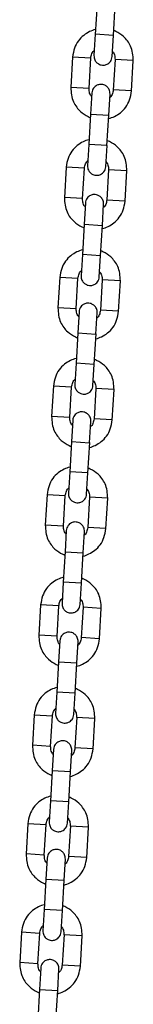
# Model space of a CAD drawing. Units: millimetres. Extents: x 20 to 203, y 5 to 287.
# Drawn here: x 77 to 77, y 210 to 217 of the extents above; entities that cross this region are included whole.
import ezdxf

# ---------------------------------------------------------------- set-up
doc = ezdxf.new("R2010")
doc.units = ezdxf.units.MM
doc.layers.add('DV1_Predeterminado', color=7, linetype='Continuous')
doc.layers.add('Predeterminado', color=7, linetype='Continuous')

# ---------------------------------------------------------------- blocks, each defined once
blk = doc.blocks.new('SE')
at = {"layer": 'DV1_Predeterminado', "color": 7, "linetype": 'Continuous'}
for p, q in [((77.1212, 216.6909), (77.1094, 216.4888)), ((77.2292, 216.4819), (77.241, 216.6839)), ((77.1095, 216.49), (77.1013, 216.3503)), ((77.2293, 216.4831), (77.1095, 216.49)), ((77.2211, 216.3433), (77.2293, 216.4831)), ((76.9606, 216.3412), (76.9488, 216.1391)), ((77.0803, 216.333), (76.9605, 216.34)), ((77.0686, 216.1322), (77.0804, 216.3342)), ((77.2401, 216.3249), (77.2283, 216.1229)), ((77.3598, 216.3167), (77.24, 216.3237)), ((77.3481, 216.1159), (77.3599, 216.3179)), ((77.0687, 216.1334), (76.9489, 216.1404)), ((77.3482, 216.1171), (77.2284, 216.1241)), ((77.087, 216.1038), (77.0788, 215.964)), ((77.1986, 215.9571), (77.2068, 216.0968)), ((77.0789, 215.9653), (77.0671, 215.7632)), ((77.0788, 215.964), (77.1986, 215.9571)), ((77.1869, 215.7562), (77.1987, 215.9583)), ((77.0672, 215.7644), (77.059, 215.6246)), ((77.187, 215.7574), (77.0672, 215.7644)), ((77.1788, 215.6176), (77.187, 215.7574)), ((76.9183, 215.6156), (76.9065, 215.4135)), ((77.038, 215.6074), (76.9182, 215.6144)), ((77.0263, 215.4065), (77.0381, 215.6086)), ((77.1978, 215.5993), (77.186, 215.3972)), ((77.3175, 215.5911), (77.1977, 215.5981)), ((77.3058, 215.3902), (77.3176, 215.5923)), ((77.0264, 215.4077), (76.9066, 215.4147)), ((77.0447, 215.3782), (77.0365, 215.2384)), ((77.1563, 215.2314), (77.1645, 215.3712)), ((77.3059, 215.3914), (77.1861, 215.3984)), ((77.0366, 215.2396), (77.0248, 215.0375)), ((77.0365, 215.2384), (77.1563, 215.2314)), ((77.1446, 215.0305), (77.1564, 215.2326)), ((77.0249, 215.0387), (77.0167, 214.899)), ((77.1447, 215.0317), (77.0249, 215.0387)), ((77.1365, 214.892), (77.1447, 215.0317)), ((76.876, 214.8899), (76.8642, 214.6878)), ((76.9957, 214.8817), (76.8759, 214.8887)), ((76.984, 214.6808), (76.9958, 214.8829)), ((77.1555, 214.8736), (77.1437, 214.6715)), ((77.2752, 214.8654), (77.1554, 214.8724)), ((77.2635, 214.6646), (77.2753, 214.8666)), ((76.9841, 214.6821), (76.8643, 214.689)), ((77.003, 214.6625), (76.9948, 214.5227)), ((77.1146, 214.5157), (77.1228, 214.6555)), ((77.2636, 214.6658), (77.1438, 214.6727)), ((76.9949, 214.5239), (76.9831, 214.3218)), ((76.9948, 214.5227), (77.1146, 214.5157)), ((77.1029, 214.3149), (77.1147, 214.5169)), ((76.9832, 214.3231), (76.975, 214.1833)), ((77.103, 214.3161), (76.9832, 214.3231)), ((77.0948, 214.1763), (77.103, 214.3161)), ((76.8343, 214.1742), (76.8225, 213.9722)), ((76.954, 214.166), (76.8342, 214.173)), ((76.9423, 213.9652), (76.9541, 214.1672)), ((77.1138, 214.1579), (77.102, 213.9559)), ((77.2335, 214.1497), (77.1137, 214.1567)), ((77.2218, 213.9489), (77.2336, 214.151)), ((76.9424, 213.9664), (76.8226, 213.9734)), ((76.9612, 213.9468), (76.9531, 213.807)), ((77.0729, 213.8001), (77.081, 213.9398)), ((77.2219, 213.9501), (77.1021, 213.9571)), ((76.9532, 213.8082), (76.9414, 213.6062)), ((76.9531, 213.807), (77.0729, 213.8001)), ((77.0612, 213.5992), (77.073, 213.8013)), ((76.9415, 213.6074), (76.9333, 213.4676)), ((77.0613, 213.6004), (76.9415, 213.6074)), ((77.0531, 213.4606), (77.0613, 213.6004)), ((76.7925, 213.4585), (76.7808, 213.2565)), ((76.9123, 213.4504), (76.7925, 213.4573)), ((76.9006, 213.2495), (76.9123, 213.4516)), ((77.0721, 213.4423), (77.0603, 213.2402)), ((77.1918, 213.4341), (77.072, 213.4411)), ((77.1801, 213.2332), (77.1919, 213.4353)), ((76.9006, 213.2507), (76.7809, 213.2577)), ((76.9189, 213.2211), (76.9108, 213.0814)), ((77.0306, 213.0744), (77.0387, 213.2142)), ((77.1802, 213.2344), (77.0604, 213.2414)), ((76.9109, 213.0826), (76.8991, 212.8805)), ((76.9108, 213.0814), (77.0306, 213.0744)), ((77.0189, 212.8735), (77.0307, 213.0756)), ((76.8992, 212.8817), (76.891, 212.742)), ((77.019, 212.8747), (76.8992, 212.8817)), ((77.0108, 212.735), (77.019, 212.8747)), ((76.7503, 212.7329), (76.7385, 212.5308)), ((76.87, 212.7247), (76.7502, 212.7317)), ((76.8583, 212.5238), (76.87, 212.7259)), ((77.0298, 212.7166), (77.018, 212.5145)), ((77.1495, 212.7084), (77.0297, 212.7154)), ((77.1378, 212.5075), (77.1496, 212.7096)), ((76.8583, 212.525), (76.7386, 212.532)), ((76.8767, 212.4955), (76.8685, 212.3557)), ((76.9883, 212.3487), (76.9964, 212.4885)), ((77.1379, 212.5087), (77.0181, 212.5157)), ((76.8686, 212.3569), (76.8568, 212.1548)), ((76.8685, 212.3557), (76.9883, 212.3487)), ((76.9766, 212.1479), (76.9884, 212.3499)), ((76.8569, 212.1561), (76.8487, 212.0163)), ((76.9767, 212.1491), (76.8569, 212.1561)), ((76.9685, 212.0093), (76.9767, 212.1491)), ((76.708, 212.0072), (76.6962, 211.8052)), ((76.8277, 211.999), (76.7079, 212.006)), ((76.816, 211.7982), (76.8278, 212.0002)), ((76.9875, 211.9909), (76.9757, 211.7889)), ((77.1072, 211.9827), (76.9874, 211.9897)), ((77.0955, 211.7819), (77.1073, 211.984)), ((76.816, 211.7994), (76.6963, 211.8064)), ((76.8349, 211.7798), (76.8268, 211.64)), ((76.9466, 211.6331), (76.9547, 211.7728)), ((77.0956, 211.7831), (76.9758, 211.7901)), ((76.8269, 211.6412), (76.8151, 211.4392)), ((76.8268, 211.64), (76.9466, 211.6331)), ((76.9349, 211.4322), (76.9467, 211.6343)), ((76.8152, 211.4404), (76.807, 211.3006)), ((76.935, 211.4334), (76.8152, 211.4404)), ((76.9268, 211.2936), (76.935, 211.4334)), ((76.6662, 211.2916), (76.6545, 211.0895)), ((76.786, 211.2834), (76.6662, 211.2903)), ((76.7743, 211.0825), (76.786, 211.2846)), ((76.9458, 211.2753), (76.934, 211.0732)), ((77.0655, 211.2671), (76.9457, 211.2741)), ((77.0538, 211.0662), (77.0656, 211.2683)), ((76.7743, 211.0837), (76.6545, 211.0907)), ((76.7932, 211.0641), (76.7851, 210.9244)), ((76.9049, 210.9174), (76.913, 211.0571)), ((77.0539, 211.0674), (76.9341, 211.0744)), ((76.7851, 210.9256), (76.7734, 210.7235)), ((76.7851, 210.9244), (76.9049, 210.9174)), ((76.8932, 210.7165), (76.9049, 210.9186)), ((76.7734, 210.7247), (76.7653, 210.5849)), ((76.8932, 210.7177), (76.7734, 210.7247)), ((76.8851, 210.578), (76.8932, 210.7177)), ((76.6245, 210.5759), (76.6128, 210.3738)), ((76.7443, 210.5677), (76.6245, 210.5747)), ((76.7325, 210.3668), (76.7443, 210.5689)), ((76.9041, 210.5596), (76.8923, 210.3575)), ((77.0238, 210.5514), (76.904, 210.5584)), ((77.0121, 210.3505), (77.0239, 210.5526)), ((76.7326, 210.368), (76.6128, 210.375)), ((77.0121, 210.3517), (76.8924, 210.3587)), ((76.7509, 210.3385), (76.7428, 210.1987)), ((76.8626, 210.1917), (76.8707, 210.3315)), ((76.7429, 210.1999), (76.7311, 209.9978)), ((76.7428, 210.1987), (76.8626, 210.1917)), ((76.8509, 209.9909), (76.8627, 210.1929))]:
    blk.add_line(p, q, dxfattribs=at)
for points, knots in [([(77.1102, 216.5216), (77.0972, 216.5182), (77.0701, 216.508), (77.0313, 216.4837), (76.9955, 216.4477), (76.9703, 216.3967), (76.9639, 216.3617), (76.9605, 216.34)], [0, 0, 0, 0, 0.1593063, 0.3426496, 0.5440095, 0.7609106, 1, 1, 1, 1]), ([(77.3598, 216.3167), (77.3578, 216.352), (77.354, 216.3958), (77.3231, 216.4472), (77.2913, 216.4816), (77.2593, 216.5029), (77.236, 216.513), (77.2315, 216.5148)], [0, 0, 0, 0, 0.383082, 0.548989, 0.698319, 0.941774, 1, 1, 1, 1]), ([(77.0803, 216.333), (77.0821, 216.3442), (77.0848, 216.3585), (77.0947, 216.3753), (77.1005, 216.382), (77.1031, 216.3845)], [0, 0, 0, 0, 0.539531, 0.80871, 1, 1, 1, 1]), ([(77.2234, 216.3775), (77.2257, 216.3747), (77.2307, 216.3674), (77.2385, 216.3495), (77.2395, 216.3351), (77.24, 216.3237)], [0, 0, 0, 0, 0.19129, 0.460469, 1, 1, 1, 1]), ([(77.1013, 216.3503), (77.1014, 216.3446), (77.1016, 216.3355), (77.1073, 216.3182), (77.1186, 216.3029), (77.1341, 216.2925), (77.1495, 216.2873), (77.1673, 216.286), (77.1849, 216.2906), (77.1996, 216.2999), (77.2102, 216.3109), (77.2185, 216.326), (77.2202, 216.3367), (77.2211, 216.3433)], [0, 0, 0, 0, 0.081975, 0.156528, 0.28272, 0.379478, 0.45035, 0.539981, 0.661171, 0.73398, 0.814728, 0.903404, 1, 1, 1, 1]), ([(76.9489, 216.1404), (76.9509, 216.1051), (76.9547, 216.0613), (76.9856, 216.0099), (77.0174, 215.9755), (77.0494, 215.9542), (77.0727, 215.9441), (77.0772, 215.9423)], [0, 0, 0, 0, 0.383082, 0.548989, 0.698319, 0.941774, 1, 1, 1, 1]), ([(77.0853, 216.0796), (77.083, 216.0824), (77.078, 216.0897), (77.0701, 216.1076), (77.0691, 216.122), (77.0687, 216.1334)], [0, 0, 0, 0, 0.1912897, 0.4604692, 1, 1, 1, 1]), ([(77.2068, 216.0968), (77.2067, 216.1025), (77.2065, 216.1116), (77.2008, 216.1289), (77.1895, 216.1443), (77.174, 216.1546), (77.1586, 216.1598), (77.1408, 216.1611), (77.1232, 216.1565), (77.1085, 216.1472), (77.0979, 216.1362), (77.0895, 216.1212), (77.0879, 216.1104), (77.087, 216.1038)], [0, 0, 0, 0, 0.081975, 0.156528, 0.28272, 0.379478, 0.45035, 0.539981, 0.661171, 0.73398, 0.814728, 0.903404, 1, 1, 1, 1]), ([(77.1985, 215.9355), (77.2114, 215.9389), (77.2386, 215.9491), (77.2773, 215.9734), (77.3131, 216.0094), (77.3384, 216.0604), (77.3448, 216.0954), (77.3482, 216.1171)], [0, 0, 0, 0, 0.1593063, 0.3426496, 0.5440095, 0.7609106, 1, 1, 1, 1]), ([(77.2284, 216.1241), (77.2266, 216.1129), (77.2239, 216.0986), (77.214, 216.0818), (77.2082, 216.0751), (77.2056, 216.0726)], [0, 0, 0, 0, 0.539531, 0.80871, 1, 1, 1, 1]), ([(77.0679, 215.796), (77.0549, 215.7925), (77.0278, 215.7823), (76.9891, 215.758), (76.9532, 215.722), (76.928, 215.671), (76.9216, 215.6361), (76.9182, 215.6144)], [0, 0, 0, 0, 0.1593063, 0.3426496, 0.5440095, 0.7609106, 1, 1, 1, 1]), ([(77.3175, 215.5911), (77.3155, 215.6263), (77.3117, 215.6702), (77.2808, 215.7215), (77.249, 215.7559), (77.217, 215.7773), (77.1937, 215.7873), (77.1892, 215.7891)], [0, 0, 0, 0, 0.3830818, 0.5489886, 0.6983188, 0.941774, 1, 1, 1, 1]), ([(77.038, 215.6074), (77.0398, 215.6186), (77.0425, 215.6328), (77.0524, 215.6497), (77.0582, 215.6563), (77.0608, 215.6589)], [0, 0, 0, 0, 0.5395308, 0.8087103, 1, 1, 1, 1]), ([(77.059, 215.6246), (77.0591, 215.619), (77.0593, 215.6098), (77.065, 215.5926), (77.0763, 215.5772), (77.0918, 215.5668), (77.1072, 215.5616), (77.125, 215.5603), (77.1426, 215.565), (77.1573, 215.5742), (77.1679, 215.5852), (77.1763, 215.6003), (77.1779, 215.6111), (77.1788, 215.6176)], [0, 0, 0, 0, 0.081975, 0.156528, 0.28272, 0.379478, 0.45035, 0.539981, 0.661171, 0.73398, 0.814728, 0.903404, 1, 1, 1, 1]), ([(77.1811, 215.6519), (77.1834, 215.649), (77.1884, 215.6418), (77.1962, 215.6239), (77.1972, 215.6094), (77.1977, 215.5981)], [0, 0, 0, 0, 0.19129, 0.460469, 1, 1, 1, 1]), ([(76.9066, 215.4147), (76.9086, 215.3794), (76.9124, 215.3356), (76.9433, 215.2843), (76.9751, 215.2498), (77.0071, 215.2285), (77.0304, 215.2184), (77.0349, 215.2166)], [0, 0, 0, 0, 0.3830818, 0.5489886, 0.6983188, 0.941774, 1, 1, 1, 1]), ([(77.043, 215.3539), (77.0407, 215.3568), (77.0357, 215.364), (77.0279, 215.3819), (77.0269, 215.3964), (77.0264, 215.4077)], [0, 0, 0, 0, 0.1912897, 0.4604692, 1, 1, 1, 1]), ([(77.1645, 215.3712), (77.1644, 215.3768), (77.1642, 215.386), (77.1585, 215.4032), (77.1472, 215.4186), (77.1317, 215.429), (77.1163, 215.4341), (77.0985, 215.4355), (77.0809, 215.4308), (77.0662, 215.4215), (77.0556, 215.4106), (77.0473, 215.3955), (77.0456, 215.3847), (77.0447, 215.3782)], [0, 0, 0, 0, 0.081975, 0.156528, 0.28272, 0.379478, 0.45035, 0.539981, 0.661171, 0.73398, 0.814728, 0.903404, 1, 1, 1, 1]), ([(77.1562, 215.2098), (77.1692, 215.2133), (77.1963, 215.2234), (77.235, 215.2478), (77.2708, 215.2838), (77.2961, 215.3347), (77.3025, 215.3697), (77.3059, 215.3914)], [0, 0, 0, 0, 0.159306, 0.34265, 0.54401, 0.760911, 1, 1, 1, 1]), ([(77.1861, 215.3984), (77.1843, 215.3872), (77.1816, 215.373), (77.1717, 215.3561), (77.1659, 215.3495), (77.1633, 215.3469)], [0, 0, 0, 0, 0.539531, 0.80871, 1, 1, 1, 1]), ([(77.0256, 215.0703), (77.0126, 215.0668), (76.9855, 215.0567), (76.9468, 215.0323), (76.911, 214.9964), (76.8857, 214.9454), (76.8793, 214.9104), (76.8759, 214.8887)], [0, 0, 0, 0, 0.1593063, 0.3426496, 0.5440095, 0.7609106, 1, 1, 1, 1]), ([(77.2752, 214.8654), (77.2732, 214.9007), (77.2694, 214.9445), (77.2385, 214.9958), (77.2067, 215.0303), (77.1747, 215.0516), (77.1514, 215.0617), (77.1469, 215.0635)], [0, 0, 0, 0, 0.3830818, 0.5489886, 0.6983188, 0.941774, 1, 1, 1, 1]), ([(76.9957, 214.8817), (76.9975, 214.8929), (77.0002, 214.9072), (77.0101, 214.924), (77.0159, 214.9307), (77.0185, 214.9332)], [0, 0, 0, 0, 0.539531, 0.80871, 1, 1, 1, 1]), ([(77.0167, 214.899), (77.0168, 214.8933), (77.017, 214.8842), (77.0227, 214.8669), (77.034, 214.8515), (77.0495, 214.8412), (77.0649, 214.836), (77.0827, 214.8347), (77.1003, 214.8393), (77.115, 214.8486), (77.1256, 214.8596), (77.134, 214.8746), (77.1356, 214.8854), (77.1365, 214.892)], [0, 0, 0, 0, 0.081975, 0.156528, 0.28272, 0.379478, 0.45035, 0.539981, 0.661171, 0.73398, 0.814728, 0.903404, 1, 1, 1, 1]), ([(77.1388, 214.9262), (77.1411, 214.9234), (77.1461, 214.9161), (77.1539, 214.8982), (77.1549, 214.8837), (77.1554, 214.8724)], [0, 0, 0, 0, 0.19129, 0.460469, 1, 1, 1, 1]), ([(76.8643, 214.689), (76.8663, 214.6538), (76.8701, 214.61), (76.901, 214.5586), (76.9328, 214.5242), (76.9648, 214.5029), (76.9881, 214.4928), (76.9926, 214.491)], [0, 0, 0, 0, 0.383082, 0.548989, 0.698319, 0.941774, 1, 1, 1, 1]), ([(77.1228, 214.6555), (77.1227, 214.6611), (77.1225, 214.6703), (77.1168, 214.6876), (77.1055, 214.7029), (77.09, 214.7133), (77.0746, 214.7185), (77.0568, 214.7198), (77.0392, 214.7151), (77.0245, 214.7059), (77.0139, 214.6949), (77.0055, 214.6798), (77.0038, 214.6691), (77.003, 214.6625)], [0, 0, 0, 0, 0.081975, 0.156528, 0.28272, 0.379478, 0.45035, 0.539981, 0.661171, 0.73398, 0.814728, 0.903404, 1, 1, 1, 1]), ([(77.0007, 214.6283), (76.9984, 214.6311), (76.9934, 214.6384), (76.9856, 214.6563), (76.9846, 214.6707), (76.9841, 214.6821)], [0, 0, 0, 0, 0.19129, 0.460469, 1, 1, 1, 1]), ([(77.1139, 214.4842), (77.1269, 214.4876), (77.154, 214.4978), (77.1927, 214.5221), (77.2285, 214.5581), (77.2538, 214.6091), (77.2602, 214.644), (77.2636, 214.6658)], [0, 0, 0, 0, 0.159306, 0.34265, 0.54401, 0.760911, 1, 1, 1, 1]), ([(77.1438, 214.6727), (77.142, 214.6616), (77.1393, 214.6473), (77.1294, 214.6304), (77.1236, 214.6238), (77.121, 214.6212)], [0, 0, 0, 0, 0.539531, 0.80871, 1, 1, 1, 1]), ([(76.9839, 214.3546), (76.9709, 214.3512), (76.9438, 214.341), (76.905, 214.3167), (76.8692, 214.2807), (76.844, 214.2297), (76.8376, 214.1947), (76.8342, 214.173)], [0, 0, 0, 0, 0.159306, 0.34265, 0.54401, 0.760911, 1, 1, 1, 1]), ([(77.2335, 214.1497), (77.2315, 214.185), (77.2277, 214.2288), (77.1968, 214.2802), (77.165, 214.3146), (77.133, 214.3359), (77.1097, 214.346), (77.1052, 214.3478)], [0, 0, 0, 0, 0.383082, 0.548989, 0.698319, 0.941774, 1, 1, 1, 1]), ([(76.954, 214.166), (76.9558, 214.1772), (76.9585, 214.1915), (76.9684, 214.2083), (76.9742, 214.215), (76.9768, 214.2175)], [0, 0, 0, 0, 0.539531, 0.80871, 1, 1, 1, 1]), ([(76.975, 214.1833), (76.9751, 214.1776), (76.9753, 214.1685), (76.981, 214.1512), (76.9923, 214.1359), (77.0078, 214.1255), (77.0232, 214.1203), (77.041, 214.119), (77.0586, 214.1236), (77.0733, 214.1329), (77.0839, 214.1439), (77.0922, 214.159), (77.0939, 214.1697), (77.0948, 214.1763)], [0, 0, 0, 0, 0.081975, 0.156528, 0.28272, 0.379478, 0.45035, 0.539981, 0.661171, 0.73398, 0.814728, 0.903404, 1, 1, 1, 1]), ([(77.0971, 214.2105), (77.0994, 214.2077), (77.1044, 214.2004), (77.1122, 214.1825), (77.1132, 214.1681), (77.1137, 214.1567)], [0, 0, 0, 0, 0.19129, 0.460469, 1, 1, 1, 1]), ([(77.081, 213.9398), (77.081, 213.9455), (77.0808, 213.9546), (77.075, 213.9719), (77.0638, 213.9872), (77.0483, 213.9976), (77.0329, 214.0028), (77.0151, 214.0041), (76.9974, 213.9995), (76.9828, 213.9902), (76.9722, 213.9792), (76.9638, 213.9641), (76.9621, 213.9534), (76.9612, 213.9468)], [0, 0, 0, 0, 0.081975, 0.156528, 0.28272, 0.379478, 0.45035, 0.539981, 0.661171, 0.73398, 0.814728, 0.903404, 1, 1, 1, 1]), ([(76.8226, 213.9734), (76.8246, 213.9381), (76.8284, 213.8943), (76.8593, 213.8429), (76.8911, 213.8085), (76.9231, 213.7872), (76.9464, 213.7771), (76.9509, 213.7753)], [0, 0, 0, 0, 0.383082, 0.548989, 0.698319, 0.941774, 1, 1, 1, 1]), ([(76.959, 213.9126), (76.9567, 213.9154), (76.9517, 213.9227), (76.9438, 213.9406), (76.9428, 213.955), (76.9424, 213.9664)], [0, 0, 0, 0, 0.19129, 0.460469, 1, 1, 1, 1]), ([(77.0722, 213.7685), (77.0851, 213.7719), (77.1123, 213.7821), (77.151, 213.8065), (77.1868, 213.8424), (77.2121, 213.8934), (77.2185, 213.9284), (77.2219, 213.9501)], [0, 0, 0, 0, 0.159306, 0.34265, 0.54401, 0.760911, 1, 1, 1, 1]), ([(77.1021, 213.9571), (77.1003, 213.9459), (77.0976, 213.9316), (77.0877, 213.9148), (77.0819, 213.9081), (77.0793, 213.9056)], [0, 0, 0, 0, 0.539531, 0.80871, 1, 1, 1, 1]), ([(76.9422, 213.6389), (76.9292, 213.6355), (76.9021, 213.6253), (76.8633, 213.601), (76.8275, 213.565), (76.8022, 213.514), (76.7959, 213.4791), (76.7925, 213.4573)], [0, 0, 0, 0, 0.159306, 0.34265, 0.54401, 0.760911, 1, 1, 1, 1]), ([(77.1918, 213.4341), (77.1898, 213.4693), (77.186, 213.5131), (77.155, 213.5645), (77.1233, 213.5989), (77.0913, 213.6202), (77.068, 213.6303), (77.0634, 213.6321)], [0, 0, 0, 0, 0.383082, 0.548989, 0.698319, 0.941774, 1, 1, 1, 1]), ([(76.9123, 213.4504), (76.9141, 213.4616), (76.9168, 213.4758), (76.9266, 213.4927), (76.9325, 213.4993), (76.9351, 213.5019)], [0, 0, 0, 0, 0.539531, 0.80871, 1, 1, 1, 1]), ([(76.9333, 213.4676), (76.9334, 213.462), (76.9336, 213.4528), (76.9393, 213.4355), (76.9505, 213.4202), (76.9661, 213.4098), (76.9815, 213.4046), (76.9993, 213.4033), (77.0169, 213.408), (77.0316, 213.4172), (77.0421, 213.4282), (77.0505, 213.4433), (77.0522, 213.454), (77.0531, 213.4606)], [0, 0, 0, 0, 0.081975, 0.156528, 0.28272, 0.379478, 0.45035, 0.539981, 0.661171, 0.73398, 0.814728, 0.903404, 1, 1, 1, 1]), ([(77.0554, 213.4949), (77.0576, 213.492), (77.0627, 213.4847), (77.0705, 213.4668), (77.0715, 213.4524), (77.072, 213.4411)], [0, 0, 0, 0, 0.1912897, 0.4604692, 1, 1, 1, 1]), ([(77.0387, 213.2142), (77.0387, 213.2198), (77.0385, 213.229), (77.0327, 213.2462), (77.0215, 213.2616), (77.006, 213.272), (76.9906, 213.2771), (76.9728, 213.2785), (76.9552, 213.2738), (76.9405, 213.2645), (76.9299, 213.2536), (76.9215, 213.2385), (76.9198, 213.2277), (76.9189, 213.2211)], [0, 0, 0, 0, 0.081975, 0.156528, 0.28272, 0.379478, 0.45035, 0.539981, 0.661171, 0.73398, 0.814728, 0.903404, 1, 1, 1, 1]), ([(76.7808, 213.2577), (76.7828, 213.2224), (76.7867, 213.1786), (76.8176, 213.1273), (76.8494, 213.0928), (76.8814, 213.0715), (76.9046, 213.0614), (76.9092, 213.0596)], [0, 0, 0, 0, 0.383082, 0.548989, 0.698319, 0.941774, 1, 1, 1, 1]), ([(76.9173, 213.1969), (76.915, 213.1998), (76.91, 213.207), (76.9021, 213.2249), (76.9011, 213.2394), (76.9006, 213.2507)], [0, 0, 0, 0, 0.19129, 0.460469, 1, 1, 1, 1]), ([(77.0305, 213.0528), (77.0434, 213.0563), (77.0706, 213.0664), (77.1093, 213.0908), (77.1451, 213.1267), (77.1704, 213.1777), (77.1768, 213.2127), (77.1802, 213.2344)], [0, 0, 0, 0, 0.159306, 0.34265, 0.54401, 0.760911, 1, 1, 1, 1]), ([(77.0604, 213.2414), (77.0586, 213.2302), (77.0559, 213.2159), (77.046, 213.1991), (77.0402, 213.1925), (77.0376, 213.1899)], [0, 0, 0, 0, 0.539531, 0.80871, 1, 1, 1, 1]), ([(76.8999, 212.9133), (76.8869, 212.9098), (76.8598, 212.8997), (76.821, 212.8753), (76.7852, 212.8393), (76.7599, 212.7884), (76.7536, 212.7534), (76.7502, 212.7317)], [0, 0, 0, 0, 0.159306, 0.34265, 0.54401, 0.760911, 1, 1, 1, 1]), ([(77.1495, 212.7084), (77.1475, 212.7437), (77.1437, 212.7875), (77.1127, 212.8388), (77.081, 212.8733), (77.049, 212.8946), (77.0257, 212.9047), (77.0212, 212.9065)], [0, 0, 0, 0, 0.3830818, 0.5489886, 0.6983188, 0.941774, 1, 1, 1, 1]), ([(76.87, 212.7247), (76.8718, 212.7359), (76.8745, 212.7501), (76.8843, 212.767), (76.8902, 212.7736), (76.8928, 212.7762)], [0, 0, 0, 0, 0.5395308, 0.8087103, 1, 1, 1, 1]), ([(76.891, 212.742), (76.8911, 212.7363), (76.8913, 212.7271), (76.897, 212.7099), (76.9082, 212.6945), (76.9238, 212.6841), (76.9392, 212.679), (76.957, 212.6776), (76.9746, 212.6823), (76.9893, 212.6916), (76.9998, 212.7025), (77.0082, 212.7176), (77.0099, 212.7284), (77.0108, 212.735)], [0, 0, 0, 0, 0.081975, 0.156528, 0.28272, 0.379478, 0.45035, 0.539981, 0.661171, 0.73398, 0.814728, 0.903404, 1, 1, 1, 1]), ([(77.0131, 212.7692), (77.0154, 212.7663), (77.0204, 212.7591), (77.0282, 212.7412), (77.0292, 212.7267), (77.0297, 212.7154)], [0, 0, 0, 0, 0.19129, 0.460469, 1, 1, 1, 1]), ([(76.9964, 212.4885), (76.9964, 212.4941), (76.9962, 212.5033), (76.9905, 212.5206), (76.9792, 212.5359), (76.9637, 212.5463), (76.9483, 212.5515), (76.9305, 212.5528), (76.9129, 212.5481), (76.8982, 212.5389), (76.8876, 212.5279), (76.8792, 212.5128), (76.8775, 212.5021), (76.8767, 212.4955)], [0, 0, 0, 0, 0.081975, 0.156528, 0.28272, 0.379478, 0.45035, 0.539981, 0.661171, 0.73398, 0.814728, 0.903404, 1, 1, 1, 1]), ([(76.7385, 212.532), (76.7406, 212.4968), (76.7444, 212.4529), (76.7753, 212.4016), (76.8071, 212.3672), (76.8391, 212.3458), (76.8623, 212.3358), (76.8669, 212.334)], [0, 0, 0, 0, 0.383082, 0.548989, 0.698319, 0.941774, 1, 1, 1, 1]), ([(76.875, 212.4712), (76.8727, 212.4741), (76.8677, 212.4814), (76.8598, 212.4992), (76.8588, 212.5137), (76.8583, 212.525)], [0, 0, 0, 0, 0.19129, 0.460469, 1, 1, 1, 1]), ([(76.9882, 212.3271), (77.0011, 212.3306), (77.0283, 212.3408), (77.067, 212.3651), (77.1028, 212.4011), (77.1281, 212.4521), (77.1345, 212.487), (77.1379, 212.5087)], [0, 0, 0, 0, 0.159306, 0.34265, 0.54401, 0.760911, 1, 1, 1, 1]), ([(77.0181, 212.5157), (77.0163, 212.5045), (77.0136, 212.4903), (77.0037, 212.4734), (76.9979, 212.4668), (76.9953, 212.4642)], [0, 0, 0, 0, 0.539531, 0.80871, 1, 1, 1, 1]), ([(76.8576, 212.1876), (76.8446, 212.1842), (76.8175, 212.174), (76.7787, 212.1497), (76.7429, 212.1137), (76.7176, 212.0627), (76.7113, 212.0277), (76.7079, 212.006)], [0, 0, 0, 0, 0.159306, 0.34265, 0.54401, 0.760911, 1, 1, 1, 1]), ([(77.1072, 211.9827), (77.1052, 212.018), (77.1014, 212.0618), (77.0705, 212.1132), (77.0387, 212.1476), (77.0067, 212.1689), (76.9834, 212.179), (76.9789, 212.1808)], [0, 0, 0, 0, 0.383082, 0.548989, 0.698319, 0.941774, 1, 1, 1, 1]), ([(76.8277, 211.999), (76.8295, 212.0102), (76.8322, 212.0245), (76.842, 212.0413), (76.8479, 212.048), (76.8505, 212.0505)], [0, 0, 0, 0, 0.5395308, 0.8087103, 1, 1, 1, 1]), ([(76.9708, 212.0435), (76.9731, 212.0407), (76.9781, 212.0334), (76.9859, 212.0155), (76.9869, 212.0011), (76.9874, 211.9897)], [0, 0, 0, 0, 0.1912897, 0.4604692, 1, 1, 1, 1]), ([(76.8487, 212.0163), (76.8488, 212.0106), (76.849, 212.0015), (76.8547, 211.9842), (76.866, 211.9689), (76.8815, 211.9585), (76.8969, 211.9533), (76.9147, 211.952), (76.9323, 211.9566), (76.947, 211.9659), (76.9576, 211.9769), (76.9659, 211.992), (76.9676, 212.0027), (76.9685, 212.0093)], [0, 0, 0, 0, 0.081975, 0.156528, 0.28272, 0.379478, 0.45035, 0.539981, 0.661171, 0.73398, 0.814728, 0.903404, 1, 1, 1, 1]), ([(76.9547, 211.7728), (76.9547, 211.7785), (76.9545, 211.7876), (76.9487, 211.8049), (76.9375, 211.8202), (76.9219, 211.8306), (76.9066, 211.8358), (76.8888, 211.8371), (76.8711, 211.8325), (76.8565, 211.8232), (76.8459, 211.8122), (76.8375, 211.7972), (76.8358, 211.7864), (76.8349, 211.7798)], [0, 0, 0, 0, 0.081975, 0.156528, 0.28272, 0.379478, 0.45035, 0.539981, 0.661171, 0.73398, 0.814728, 0.903404, 1, 1, 1, 1]), ([(76.6962, 211.8064), (76.6983, 211.7711), (76.7021, 211.7273), (76.733, 211.6759), (76.7648, 211.6415), (76.7968, 211.6202), (76.8201, 211.6101), (76.8246, 211.6083)], [0, 0, 0, 0, 0.383082, 0.548989, 0.698319, 0.941774, 1, 1, 1, 1]), ([(76.8327, 211.7456), (76.8304, 211.7484), (76.8254, 211.7557), (76.8175, 211.7736), (76.8165, 211.7881), (76.816, 211.7994)], [0, 0, 0, 0, 0.1912897, 0.4604692, 1, 1, 1, 1]), ([(76.9459, 211.6015), (76.9588, 211.6049), (76.986, 211.6151), (77.0247, 211.6395), (77.0605, 211.6754), (77.0858, 211.7264), (77.0922, 211.7614), (77.0956, 211.7831)], [0, 0, 0, 0, 0.159306, 0.34265, 0.54401, 0.760911, 1, 1, 1, 1]), ([(76.9758, 211.7901), (76.974, 211.7789), (76.9713, 211.7646), (76.9614, 211.7478), (76.9556, 211.7411), (76.953, 211.7386)], [0, 0, 0, 0, 0.5395308, 0.8087103, 1, 1, 1, 1]), ([(76.8159, 211.472), (76.8029, 211.4685), (76.7758, 211.4583), (76.737, 211.434), (76.7012, 211.398), (76.6759, 211.347), (76.6696, 211.3121), (76.6662, 211.2903)], [0, 0, 0, 0, 0.159306, 0.34265, 0.54401, 0.760911, 1, 1, 1, 1]), ([(77.0655, 211.2671), (77.0635, 211.3023), (77.0597, 211.3461), (77.0287, 211.3975), (76.9969, 211.4319), (76.965, 211.4532), (76.9417, 211.4633), (76.9371, 211.4651)], [0, 0, 0, 0, 0.3830818, 0.5489886, 0.6983188, 0.941774, 1, 1, 1, 1]), ([(76.786, 211.2834), (76.7878, 211.2946), (76.7904, 211.3088), (76.8003, 211.3257), (76.8062, 211.3323), (76.8088, 211.3349)], [0, 0, 0, 0, 0.539531, 0.80871, 1, 1, 1, 1]), ([(76.9291, 211.3279), (76.9313, 211.325), (76.9363, 211.3177), (76.9442, 211.2998), (76.9452, 211.2854), (76.9457, 211.2741)], [0, 0, 0, 0, 0.19129, 0.460469, 1, 1, 1, 1]), ([(76.807, 211.3006), (76.807, 211.295), (76.8073, 211.2858), (76.813, 211.2685), (76.8242, 211.2532), (76.8398, 211.2428), (76.8552, 211.2376), (76.873, 211.2363), (76.8906, 211.241), (76.9053, 211.2502), (76.9158, 211.2612), (76.9242, 211.2763), (76.9259, 211.287), (76.9268, 211.2936)], [0, 0, 0, 0, 0.081975, 0.156528, 0.28272, 0.379478, 0.45035, 0.539981, 0.661171, 0.73398, 0.814728, 0.903404, 1, 1, 1, 1]), ([(76.913, 211.0571), (76.913, 211.0628), (76.9128, 211.072), (76.907, 211.0892), (76.8958, 211.1046), (76.8802, 211.1149), (76.8649, 211.1201), (76.8471, 211.1214), (76.8294, 211.1168), (76.8148, 211.1075), (76.8042, 211.0965), (76.7958, 211.0815), (76.7941, 211.0707), (76.7932, 211.0641)], [0, 0, 0, 0, 0.081975, 0.156528, 0.28272, 0.379478, 0.45035, 0.539981, 0.661171, 0.73398, 0.814728, 0.903404, 1, 1, 1, 1]), ([(76.6545, 211.0907), (76.6565, 211.0554), (76.6604, 211.0116), (76.6913, 210.9603), (76.7231, 210.9258), (76.7551, 210.9045), (76.7783, 210.8944), (76.7829, 210.8926)], [0, 0, 0, 0, 0.383082, 0.548989, 0.698319, 0.941774, 1, 1, 1, 1]), ([(76.791, 211.0299), (76.7887, 211.0328), (76.7837, 211.04), (76.7758, 211.0579), (76.7748, 211.0724), (76.7743, 211.0837)], [0, 0, 0, 0, 0.19129, 0.460469, 1, 1, 1, 1]), ([(76.9042, 210.8858), (76.9171, 210.8893), (76.9443, 210.8994), (76.983, 210.9238), (77.0188, 210.9598), (77.0441, 211.0107), (77.0505, 211.0457), (77.0539, 211.0674)], [0, 0, 0, 0, 0.159306, 0.34265, 0.54401, 0.760911, 1, 1, 1, 1]), ([(76.9341, 211.0744), (76.9323, 211.0632), (76.9296, 211.0489), (76.9197, 211.0321), (76.9139, 211.0255), (76.9113, 211.0229)], [0, 0, 0, 0, 0.539531, 0.80871, 1, 1, 1, 1]), ([(76.7741, 210.7563), (76.7612, 210.7528), (76.7341, 210.7427), (76.6953, 210.7183), (76.6595, 210.6823), (76.6342, 210.6314), (76.6278, 210.5964), (76.6245, 210.5747)], [0, 0, 0, 0, 0.1593063, 0.3426496, 0.5440095, 0.7609106, 1, 1, 1, 1]), ([(77.0238, 210.5514), (77.0218, 210.5866), (77.018, 210.6305), (76.987, 210.6818), (76.9552, 210.7163), (76.9233, 210.7376), (76.9, 210.7477), (76.8954, 210.7494)], [0, 0, 0, 0, 0.383082, 0.548989, 0.698319, 0.941774, 1, 1, 1, 1]), ([(76.7443, 210.5677), (76.7461, 210.5789), (76.7487, 210.5931), (76.7586, 210.61), (76.7644, 210.6166), (76.767, 210.6192)], [0, 0, 0, 0, 0.539531, 0.80871, 1, 1, 1, 1]), ([(76.8873, 210.6122), (76.8896, 210.6093), (76.8946, 210.6021), (76.9025, 210.5842), (76.9035, 210.5697), (76.904, 210.5584)], [0, 0, 0, 0, 0.1912897, 0.4604692, 1, 1, 1, 1]), ([(76.7653, 210.5849), (76.7653, 210.5793), (76.7656, 210.5701), (76.7713, 210.5529), (76.7825, 210.5375), (76.7981, 210.5271), (76.8135, 210.522), (76.8313, 210.5206), (76.8489, 210.5253), (76.8636, 210.5346), (76.8741, 210.5455), (76.8825, 210.5606), (76.8842, 210.5714), (76.8851, 210.578)], [0, 0, 0, 0, 0.081975, 0.156528, 0.28272, 0.379478, 0.45035, 0.539981, 0.661171, 0.73398, 0.814728, 0.903404, 1, 1, 1, 1]), ([(76.6128, 210.375), (76.6148, 210.3398), (76.6187, 210.2959), (76.6496, 210.2446), (76.6814, 210.2101), (76.7134, 210.1888), (76.7366, 210.1787), (76.7412, 210.177)], [0, 0, 0, 0, 0.383082, 0.548989, 0.698319, 0.941774, 1, 1, 1, 1]), ([(76.7493, 210.3142), (76.747, 210.3171), (76.742, 210.3243), (76.7341, 210.3422), (76.7331, 210.3567), (76.7326, 210.368)], [0, 0, 0, 0, 0.19129, 0.460469, 1, 1, 1, 1]), ([(76.8707, 210.3315), (76.8707, 210.3371), (76.8705, 210.3463), (76.8647, 210.3636), (76.8535, 210.3789), (76.8379, 210.3893), (76.8226, 210.3945), (76.8048, 210.3958), (76.7871, 210.3911), (76.7725, 210.3819), (76.7619, 210.3709), (76.7535, 210.3558), (76.7518, 210.3451), (76.7509, 210.3385)], [0, 0, 0, 0, 0.081975, 0.156528, 0.28272, 0.379478, 0.45035, 0.539981, 0.661171, 0.73398, 0.814728, 0.903404, 1, 1, 1, 1]), ([(76.8625, 210.1701), (76.8754, 210.1736), (76.9026, 210.1837), (76.9413, 210.2081), (76.9771, 210.2441), (77.0024, 210.295), (77.0088, 210.33), (77.0121, 210.3517)], [0, 0, 0, 0, 0.159306, 0.34265, 0.54401, 0.760911, 1, 1, 1, 1]), ([(76.8923, 210.3587), (76.8905, 210.3475), (76.8879, 210.3333), (76.878, 210.3164), (76.8722, 210.3098), (76.8696, 210.3072)], [0, 0, 0, 0, 0.5395308, 0.8087103, 1, 1, 1, 1])]:
    blk.add_open_spline(points, degree=3, knots=knots, dxfattribs=at)

msp = doc.modelspace()

# ---------------------------------------------------------------- block references
at = {"layer": 'Predeterminado'}
msp.add_blockref('SE', (0, 0), dxfattribs=at)

doc.saveas('drawing.dxf')
